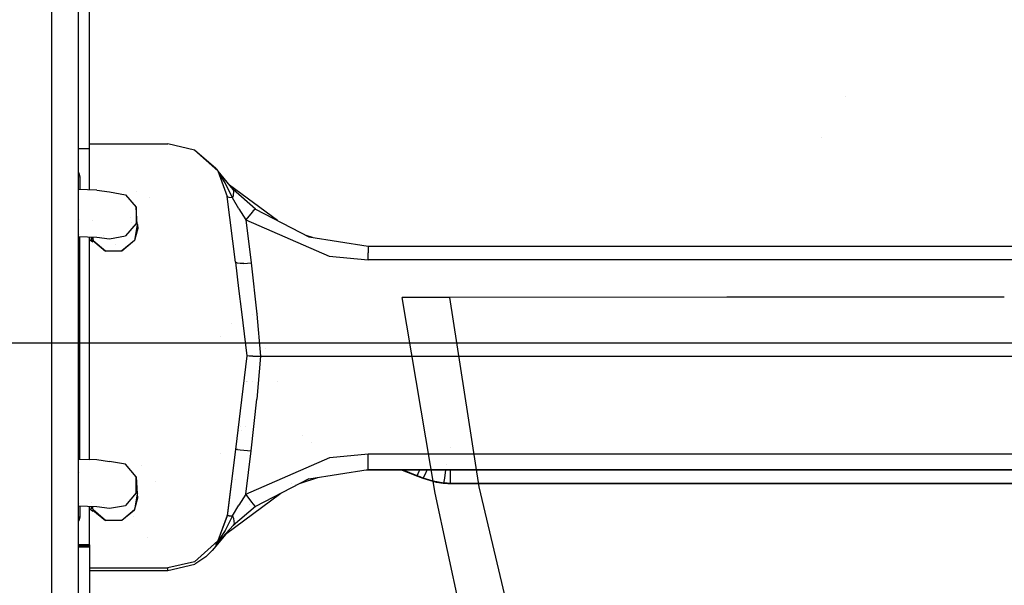
# Model space of a CAD drawing. Units: millimetres. Extents: x -1750 to 7950, y -1489 to 8051.
# Drawn here: x -394 to 0, y 1487 to 1713 of the extents above; entities that cross this region are included whole.
import ezdxf

# ---------------------------------------------------------------- set-up
doc = ezdxf.new("R2010")
doc.units = ezdxf.units.MM
for name, color, linetype, true_color in [('1', 7, 'CONTINUOUS', 0xffffff), ('5', 7, 'CONTINUOUS', 0xffffff), ('HIDDEN_LINE', 7, 'CONTINUOUS', 0xffffff)]:
    doc.layers.add(name, color=color, linetype=linetype, true_color=true_color)
doc.styles.add('blockfont', font='simplex.shx')
doc.dimstyles.get("Standard").update_dxf_attribs({"dimtxt": 0.18, "dimasz": 0.18, "dimexe": 0.18, "dimexo": 0.0625, "dimgap": 0.09, "dimtad": 0, "dimtih": 1, "dimtoh": 1, "dimdec": 4, "dimzin": 0, "dimdsep": 46, "dimtxsty": 'Standard', "dimcen": 0.09, "dimadec": 0, "dimazin": 0, "dimtfac": 1, "dimtdec": 4, "dimtofl": 0, "dimtmove": 0, "dimatfit": 3, "dimfxl": 1, "dimtolj": 1, "dimtzin": 0, "dimarcsym": 0})

# ---------------------------------------------------------------- blocks, each defined once
blk = doc.blocks.new('DimnDraft3D1')
at = {"layer": 'HIDDEN_LINE', "color": 18, "linetype": 'CONTINUOUS'}
for p, q in [((96.875, 8050.983507), (3.125, 8050.983507)), ((3.125, 8050.983507), (3.125, 8025.983507)), ((96.875, 8025.983507), (96.875, 8050.983507)), ((-433.387488, 7835.649856), (-433.387488, 7953.064757)), ((433.387488, 7835.649856), (433.387488, 7953.064757)), ((-433.387488, 7949.889757), (-98.4625, 7949.889757)), ((433.387488, 7949.889757), (98.4625, 7949.889757)), ((3.125, 7873.796007), (3.125, 7848.796007)), ((96.875, 7848.796007), (96.875, 7873.796007)), ((3.125, 7848.796007), (96.875, 7848.796007))]:
    blk.add_line(p, q, dxfattribs=at)
for points in [[(-433.387488, 7949.889757), (-383.387537, 7963.287217), (-383.387439, 7936.492298), (-433.387488, 7949.889757)], [(433.387488, 7949.889757), (383.387537, 7936.492298), (383.387439, 7963.287217), (433.387488, 7949.889757)]]:
    blk.add_solid(points, dxfattribs=at)
at = {"layer": 'HIDDEN_LINE', "color": 18, "linetype": 'CONTINUOUS', "char_height": 50, "attachment_point": 8, "rotation": 90, "line_spacing_factor": 0.903614, "style": 'blockfont'}
for s, insert in [('\\W01.000;34.1 ', (-30.729167, 7949.889757)), ('\\W01.000;867 ', (91.145833, 7949.889757))]:
    blk.add_mtext(s, dxfattribs=dict(at, insert=insert))

msp = doc.modelspace()

# ---------------------------------------------------------------- linework, layer by layer
at = {"layer": '1', "color": 18, "linetype": 'CONTINUOUS'}
for p, q in [((-381.449997, 1176.577925, 1249.242529), (-381.449997, 1728.399962, 1249.242529)), ((-370.979995, 1718.04139, 1000), (-370.979995, 1480.942935, 1000)), ((-366.435587, 1661.715239, 829.838042), (-366.435587, 1718.04139, 827.132614)), ((-370.979995, 1661.715239, 851.552069), (-366.435587, 1661.715239, 851.552069)), ((-366.435587, 1663.568228, 723.22315), (-335.033417, 1663.568228, 723.22315)), ((-366.435587, 1645.107908, 852.091906), (-366.435587, 1661.715239, 851.552069)), ((-324.405968, 1661.091298, 723.368943), (-335.033417, 1663.568228, 723.22315)), ((-315.799028, 1653.728694, 720.217705), (-324.405968, 1661.091298, 723.368943)), ((-314.970195, 1652.757615, 723.85937), (-324.405968, 1661.091298, 723.368943)), ((-314.970195, 1652.757615, 723.85937), (-324.405968, 1661.091298, 723.368943)), ((-315.799028, 1653.728694, 720.217705), (-314.970195, 1652.757615, 723.85937)), ((-315.106701, 1652.878177, 719.459784), (-315.106701, 1652.878177, 719.459784)), ((-314.970195, 1652.757615, 723.85937), (-311.212301, 1642.529458, 724.461317)), ((-308.900267, 1645.253628, 712.665319), (-314.938631, 1652.671704, 719.27579)), ((-370.979995, 1652.267043, 854.392292), (-370.701909, 1651.904792, 854.403555)), ((-370.979995, 1650.495095, 857.329353), (-370.299995, 1650.405616, 854.450226)), ((-370.979995, 1650.495095, 857.329353), (-370.299995, 1650.405616, 854.450226)), ((-370.701909, 1651.904792, 854.403555), (-370.299995, 1650.405616, 854.450226)), ((-370.299995, 1650.405616, 854.450226), (-370.299995, 1645.22462, 854.61139)), ((-312.117696, 1647.906035, 718.754292), (-314.672099, 1651.946262, 719.769725)), ((-312.117696, 1647.906035, 718.754292), (-314.672099, 1651.946262, 719.769725)), ((-363.468915, 1645.018309, 866.844237), (-370.979995, 1645.245157, 871.479419)), ((-363.468915, 1645.018309, 866.844237), (-358.354002, 1644.309729, 852.361262)), ((-347.486034, 1644.667671, 703.559607), (-347.486034, 1644.667671, 703.559607)), ((-347.486034, 1644.667671, 703.559607), (-347.486034, 1644.667671, 703.559607)), ((-309.154928, 1641.966313, 717.518687), (-312.117696, 1647.906035, 718.754292)), ((-309.154928, 1641.966313, 717.518687), (-312.117696, 1647.906035, 718.754292)), ((-291.174533, 1632.873407, 708.405062), (-310.373248, 1647.063172, 707.403609)), ((-299.939215, 1637.363404, 710.478306), (-308.900267, 1645.253628, 712.665319)), ((-299.939215, 1637.363404, 710.478306), (-308.900267, 1645.253628, 712.665319)), ((-308.537483, 1644.685715, 714.120328), (-308.900267, 1645.253628, 712.665319)), ((-308.537483, 1644.685715, 714.120328), (-308.900267, 1645.253628, 712.665319)), ((-308.734983, 1642.876357, 716.704786), (-308.537483, 1644.685715, 714.120328)), ((-308.734983, 1642.876357, 716.704786), (-308.537483, 1644.685715, 714.120328)), ((-358.354002, 1644.309729, 852.361262), (-351.937503, 1643.179625, 852.416575)), ((-351.937503, 1643.179625, 852.416575), (-347.749442, 1638.194531, 852.660537)), ((-342.416722, 1642.119383, 702.43739), (-342.416722, 1642.119383, 702.43739)), ((-307.967871, 1616.151541, 726.01372), (-311.212301, 1642.529458, 724.461317)), ((-310.420662, 1642.049044, 719.145119), (-311.194671, 1642.38612, 722.086545)), ((-310.420662, 1642.049044, 719.145119), (-311.194671, 1642.38612, 722.086545)), ((-309.154928, 1641.966313, 717.518687), (-310.420662, 1642.049044, 719.145119)), ((-309.154928, 1641.966313, 717.518687), (-310.420662, 1642.049044, 719.145119)), ((-309.154928, 1641.966313, 717.518687), (-308.734983, 1642.876357, 716.704786)), ((-309.154928, 1641.966313, 717.518687), (-308.734983, 1642.876357, 716.704786)), ((-306.594193, 1637.512177, 716.907263), (-309.154928, 1641.966313, 717.518687)), ((-306.594193, 1637.512177, 716.907263), (-309.154928, 1641.966313, 717.518687)), ((-347.319692, 1631.320208, 745.001495), (-347.749442, 1638.194531, 852.660537)), ((-347.749442, 1638.194531, 852.660537), (-347.749442, 1631.686658, 852.979004)), ((-347.749442, 1638.194531, 852.660537), (-347.749442, 1631.686658, 852.979004)), ((-306.594193, 1637.512177, 716.907263), (-303.736269, 1633.15174, 717.112899)), ((-306.594193, 1637.512177, 716.907263), (-303.736269, 1633.15174, 717.112899)), ((-300.846428, 1636.691064, 714.333773), (-301.246464, 1636.254281, 715.080738)), ((-300.846428, 1636.691064, 714.333773), (-301.246464, 1636.254281, 715.080738)), ((-299.939215, 1637.363404, 710.478306), (-300.846428, 1636.691064, 714.333773)), ((-299.939215, 1637.363404, 710.478306), (-300.846428, 1636.691064, 714.333773)), ((-299.939215, 1637.363404, 710.478306), (-278.532952, 1626.397341, 712.173164)), ((-370.348691, 1633.177792, 852.50383), (-370.348691, 1633.177792, 852.50383)), ((-365.233589, 1633.023328, 744.918149), (-365.233589, 1633.023328, 744.918149)), ((-349.951138, 1633.911885, 724.968485), (-349.951138, 1633.911885, 724.968485)), ((-349.951138, 1633.911885, 724.968485), (-349.951138, 1633.911885, 724.968485)), ((-301.246464, 1636.254281, 715.080738), (-303.736269, 1633.15174, 717.112899)), ((-301.246464, 1636.254281, 715.080738), (-303.736269, 1633.15174, 717.112899)), ((-303.736269, 1633.15174, 717.112899), (-301.615566, 1615.998715, 719.636023)), ((-303.736269, 1633.15174, 717.112899), (-270.480543, 1618.659467, 719.244659)), ((-303.736269, 1633.15174, 717.112899), (-301.615566, 1615.998715, 719.636023)), ((-303.736269, 1633.15174, 717.112899), (-270.480543, 1618.659467, 719.244659)), ((-347.749442, 1631.686658, 852.979004), (-351.937503, 1626.701564, 853.222966)), ((-347.749442, 1631.686658, 852.979004), (-351.937503, 1626.701564, 853.222966)), ((-349.714497, 1631.958962, 725.083425), (-349.714497, 1631.958962, 725.083425)), ((-347.319692, 1631.320208, 745.001495), (-348.451108, 1624.911278, 745.315135)), ((-347.319692, 1631.320208, 745.001495), (-348.451108, 1624.911278, 745.315135)), ((-347.048014, 1629.668206, 745.082319), (-348.341137, 1624.847859, 745.318234)), ((-347.048014, 1629.668206, 745.082319), (-348.341137, 1624.847859, 745.318234)), ((-347.336394, 1631.587377, 744.988421), (-347.194642, 1631.342143, 745.000422)), ((-347.194642, 1631.342143, 745.000422), (-347.048014, 1629.668206, 745.082319)), ((-370.979995, 1626.507126, 872.396436), (-363.468915, 1626.280278, 867.761254)), ((-370.299995, 1627.348165, 855.16757), (-370.299995, 1627.348165, 855.16757)), ((-370.299995, 1537.403871, 857.965935), (-370.299995, 1626.486589, 855.194375)), ((-366.435587, 1537.287159, 855.596719), (-366.435587, 1626.369877, 852.701003)), ((-366.435587, 1625.314828, 725.47445), (-365.058869, 1624.316299, 725.533204)), ((-366.366625, 1625.264809, 704.701525), (-366.366625, 1626.367794, 704.63661)), ((-366.366625, 1625.264809, 704.701525), (-366.366625, 1626.367794, 704.63661)), ((-365.650564, 1625.028104, 703.952134), (-365.650564, 1626.277279, 703.878619)), ((-365.058869, 1624.324173, 703.993557), (-365.650564, 1625.028104, 703.952134)), ((-365.321625, 1626.336233, 745.245397), (-365.058869, 1624.847859, 745.318234)), ((-365.321625, 1626.336233, 745.245397), (-365.058869, 1624.847859, 745.318234)), ((-365.1998, 1626.332554, 745.24558), (-364.948899, 1624.911278, 745.315135)), ((-365.1998, 1626.332554, 745.24558), (-364.948899, 1624.911278, 745.315135)), ((-365.058869, 1624.847859, 745.318234), (-360.001177, 1620.609015, 745.525658)), ((-365.058869, 1624.847859, 745.318234), (-360.001177, 1620.609015, 745.525658)), ((-364.948899, 1624.911278, 745.315135), (-359.957755, 1620.728225, 745.519817)), ((-364.948899, 1624.911278, 745.315135), (-359.957755, 1620.728225, 745.519817)), ((-363.468915, 1626.280278, 867.761254), (-358.354002, 1625.57146, 853.278279)), ((-360.808314, 1626.986805, 853.209005), (-360.808314, 1626.986805, 853.209005)), ((-358.354002, 1625.57146, 853.278279), (-351.937503, 1626.701564, 853.222966)), ((-358.354002, 1625.57146, 853.278279), (-351.937503, 1626.701564, 853.222966)), ((-348.451108, 1624.911278, 745.315135), (-353.442252, 1620.728225, 745.519817)), ((-348.451108, 1624.911278, 745.315135), (-353.442252, 1620.728225, 745.519817)), ((-348.341137, 1624.847859, 745.318234), (-353.39883, 1620.609015, 745.525658)), ((-348.341137, 1624.847859, 745.318234), (-353.39883, 1620.609015, 745.525658)), ((-279.77202, 1627.032095, 708.808272), (-277.271889, 1626.196801, 708.863682)), ((-278.532952, 1626.397341, 712.173164), (-254.730821, 1622.612208, 712.758124)), ((-356.00462, 1623.25485, 725.59566), (-356.00462, 1623.25485, 725.59566)), ((-254.730821, 1622.612208, 712.758124), (-254.730821, 1622.090071, 715.69109)), ((-254.730821, 1622.612208, 712.758124), (-254.730821, 1622.090071, 715.69109)), ((-254.730821, 1622.612208, 712.758124), (251.130819, 1622.612208, 712.758124)), ((-254.730821, 1622.090071, 715.69109), (-254.730821, 1621.153086, 717.215419)), ((-254.730821, 1622.090071, 715.69109), (-254.730821, 1621.153086, 717.215419)), ((-254.730821, 1621.153086, 717.215419), (-254.730821, 1619.919986, 718.358397)), ((-254.730821, 1621.153086, 717.215419), (-254.730821, 1619.919986, 718.358397)), ((-353.39883, 1620.609015, 745.525658), (-360.001177, 1620.609015, 745.525658)), ((-353.39883, 1620.609015, 745.525658), (-360.001177, 1620.609015, 745.525658)), ((-359.957755, 1620.728225, 745.519817), (-353.442252, 1620.728225, 745.519817)), ((-359.957755, 1620.728225, 745.519817), (-353.442252, 1620.728225, 745.519817)), ((-270.480543, 1618.659467, 719.244659), (-254.730821, 1617.154568, 719.466031)), ((-270.480543, 1618.659467, 719.244659), (-254.730821, 1617.154568, 719.466031)), ((-254.730821, 1617.154568, 719.466031), (-254.730821, 1619.919986, 718.358397)), ((-254.730821, 1617.154568, 719.466031), (-254.730821, 1619.919986, 718.358397)), ((251.130819, 1617.154568, 719.466031), (-254.730821, 1617.154568, 719.466031)), ((251.130819, 1617.154568, 719.466031), (-254.730821, 1617.154568, 719.466031)), ((-307.176262, 1615.806788, 723.005295), (-307.967871, 1616.151541, 726.01372)), ((-307.176262, 1615.806788, 723.005295), (-307.967871, 1616.151541, 726.01372)), ((-307.967871, 1616.151541, 726.01372), (-306.67752, 1605.660409, 726.631165)), ((-307.967871, 1616.151541, 726.01372), (-306.67752, 1605.660409, 726.631165)), ((-306.083649, 1615.727156, 721.546412), (-307.176262, 1615.806788, 723.005295)), ((-306.083649, 1615.727156, 721.546412), (-307.176262, 1615.806788, 723.005295)), ((-304.628015, 1615.745515, 720.446825), (-306.083649, 1615.727156, 721.546412)), ((-304.628015, 1615.745515, 720.446825), (-306.083649, 1615.727156, 721.546412)), ((-304.628015, 1615.745515, 720.446825), (-301.615566, 1615.998715, 719.636023)), ((-304.628015, 1615.745515, 720.446825), (-301.615566, 1615.998715, 719.636023)), ((-301.615566, 1615.998715, 719.636023), (-299.338877, 1595.454901, 722.657979)), ((-301.615566, 1615.998715, 719.636023), (-299.338877, 1595.454901, 722.657979)), ((-306.67752, 1605.660409, 726.631165), (-305.534303, 1596.365899, 727.178156)), ((-306.67752, 1605.660409, 726.631165), (-305.534303, 1596.365899, 727.178156)), ((-305.534303, 1596.365899, 727.178156), (-303.363323, 1578.715056, 728.216946)), ((-305.534303, 1596.365899, 727.178156), (-303.363323, 1578.715056, 728.216946)), ((-301.300346, 1595.415673, 625.021854), (-301.300346, 1595.415673, 625.021854)), ((-301.300346, 1595.415673, 625.021854), (-301.300346, 1595.415673, 625.021854)), ((-299.338877, 1595.454901, 722.657979), (-297.907233, 1578.534335, 725.146949)), ((-299.338877, 1595.454901, 722.657979), (-297.907233, 1578.534335, 725.146949)), ((-299.052475, 1595.685193, 624.793167), (-299.052475, 1595.685193, 624.793167)), ((-299.052475, 1595.685193, 624.793167), (-299.052475, 1595.685193, 624.793167)), ((-309.545367, 1591.518229, 631.606508), (-309.545367, 1591.518229, 631.606508)), ((-309.545367, 1591.518229, 631.606508), (-309.545367, 1591.518229, 631.606508)), ((-313.800028, 1586.376154, 636.817759), (-313.800028, 1586.376154, 636.817759)), ((-313.800028, 1586.376154, 636.817759), (-313.800028, 1586.376154, 636.817759)), ((-295.756019, 1581.681552, 648.922226), (-295.756019, 1581.681552, 648.922226)), ((-303.363323, 1578.715056, 728.216946), (-305.534303, 1561.064214, 729.255676)), ((-303.363323, 1578.715056, 728.216946), (-305.534303, 1561.064214, 729.255676)), ((-302.408397, 1578.643531, 727.001548), (-303.363323, 1578.715056, 728.216946)), ((-302.408397, 1578.643531, 727.001548), (-303.363323, 1578.715056, 728.216946)), ((-301.042557, 1578.582734, 725.967824), (-302.408397, 1578.643531, 727.001548)), ((-301.042557, 1578.582734, 725.967824), (-302.408397, 1578.643531, 727.001548)), ((-301.042557, 1578.582734, 725.967824), (-297.907233, 1578.534335, 725.146949)), ((-301.042557, 1578.582734, 725.967824), (-297.907233, 1578.534335, 725.146949)), ((-297.907233, 1578.534335, 725.146949), (-299.338877, 1561.438769, 724.65992)), ((-297.907233, 1578.534335, 725.146949), (-299.338877, 1561.438769, 724.65992)), ((-297.907233, 1578.534335, 725.146949), (294.307232, 1578.534335, 725.146949)), ((-297.907233, 1578.534335, 725.146949), (294.307232, 1578.534335, 725.146949)), ((-303.705247, 1568.477485, 683.962939), (-303.705247, 1568.477485, 683.962939)), ((-303.405528, 1568.478247, 683.975904), (-303.405528, 1568.478247, 683.975904)), ((-303.008186, 1568.479258, 683.993091), (-303.008186, 1568.479258, 683.993091)), ((-301.195239, 1568.483869, 684.07151), (-301.195239, 1568.483869, 684.07151)), ((-291.01793, 1568.509756, 684.511731), (-291.01793, 1568.509756, 684.511731)), ((-305.534303, 1561.064214, 729.255676), (-307.967871, 1541.278809, 730.420113)), ((-305.534303, 1561.064214, 729.255676), (-307.967871, 1541.278809, 730.420113)), ((-301.615566, 1540.682286, 724.068522), (-299.338877, 1561.438769, 724.65992)), ((-301.615566, 1540.682286, 724.068522), (-299.338877, 1561.438769, 724.65992)), ((-300.146905, 1554.072013, 633.230531), (-300.146905, 1554.072013, 633.230531)), ((-300.146905, 1554.072013, 633.230531), (-300.146905, 1554.072013, 633.230531)), ((-305.989649, 1550.569978, 628.074663), (-305.989649, 1550.569978, 628.074663)), ((-305.989649, 1550.569978, 628.074663), (-305.989649, 1550.569978, 628.074663)), ((-303.738586, 1550.344744, 627.905227), (-303.738586, 1550.344744, 627.905227)), ((-303.738586, 1550.344744, 627.905227), (-303.738586, 1550.344744, 627.905227)), ((-306.536218, 1548.984718, 618.383787), (-306.536218, 1548.984718, 618.383787)), ((-305.337506, 1548.782638, 618.394918), (-305.337506, 1548.782638, 618.394918)), ((-300.810777, 1548.019518, 618.436952), (-300.810777, 1548.019518, 618.436952)), ((-280.968915, 1546.756968, 625.947386), (-280.968915, 1546.756968, 625.947386)), ((-280.968915, 1546.756968, 625.947386), (-280.968915, 1546.756968, 625.947386)), ((-277.666898, 1544.117901, 618.65186), (-277.666898, 1544.117901, 618.65186)), ((-314.093272, 1539.816769, 709.07851), (-314.093272, 1539.816769, 709.07851)), ((-307.967871, 1541.278809, 730.420113), (-311.212301, 1514.900655, 731.972516)), ((-307.967871, 1541.278809, 730.420113), (-311.212301, 1514.764756, 729.664743)), ((-307.967871, 1541.278809, 730.420113), (-311.212301, 1514.900655, 731.972516)), ((-307.967871, 1541.278809, 730.420113), (-311.212301, 1514.764756, 729.664743)), ((-307.176262, 1541.26808, 727.392018), (-307.967871, 1541.278809, 730.420113)), ((-307.176262, 1541.26808, 727.392018), (-307.967871, 1541.278809, 730.420113)), ((-307.176262, 1541.26808, 727.392018), (-306.083649, 1541.176051, 725.933909)), ((-307.176262, 1541.26808, 727.392018), (-306.083649, 1541.176051, 725.933909)), ((-306.083649, 1541.176051, 725.933909), (-304.628015, 1541.028947, 724.844038)), ((-306.083649, 1541.176051, 725.933909), (-304.628015, 1541.028947, 724.844038)), ((-304.628015, 1541.028947, 724.844038), (-301.615566, 1540.682286, 724.068522)), ((-304.628015, 1541.028947, 724.844038), (-301.615566, 1540.682286, 724.068522)), ((-303.736269, 1523.351878, 723.574817), (-301.615566, 1540.682286, 724.068522)), ((-303.736269, 1523.351878, 723.574817), (-301.615566, 1540.682286, 724.068522)), ((-303.736269, 1523.351878, 723.574817), (-270.096958, 1538.067788, 723.994076)), ((-303.736269, 1523.351878, 723.574817), (-270.096958, 1538.067788, 723.994076)), ((-270.096958, 1538.067788, 723.994076), (-254.730821, 1539.514512, 724.035263)), ((-270.096958, 1538.067788, 723.994076), (-254.730821, 1539.514512, 724.035263)), ((-257.467937, 1539.256812, 618.923087), (-257.467937, 1539.256812, 618.923087)), ((-256.820632, 1539.317756, 624.277329), (-256.820632, 1539.317756, 624.277329)), ((-256.820632, 1539.317756, 624.277329), (-256.820632, 1539.317756, 624.277329)), ((-254.730821, 1536.63823, 723.259687), (-254.730821, 1539.514512, 724.035263)), ((-254.730821, 1536.63823, 723.259687), (-254.730821, 1539.514512, 724.035263)), ((-254.730821, 1539.514512, 724.035263), (251.130819, 1539.514512, 724.035263)), ((-254.730821, 1539.514512, 724.035263), (251.130819, 1539.514512, 724.035263)), ((-232.700459, 1539.389249, 629.527166), (-232.700459, 1539.389249, 629.527166)), ((-232.700459, 1539.389249, 629.527166), (-232.700459, 1539.389249, 629.527166)), ((-223.587493, 1539.337434, 629.142729), (-223.587493, 1539.337434, 629.142729)), ((-223.587493, 1539.337434, 629.142729), (-223.587493, 1539.337434, 629.142729)), ((-221.799999, 1541.854887, 629.164546), (-221.799999, 1541.854887, 629.164546)), ((-221.799999, 1541.854887, 629.164546), (-221.799999, 1541.854887, 629.164546)), ((-370.979995, 1537.424408, 875.385192), (-363.468915, 1537.19756, 870.75001)), ((-366.435587, 1536.849483, 855.610946), (-366.435587, 1536.849483, 855.610946)), ((-363.468915, 1537.19756, 870.75001), (-358.354002, 1536.48898, 856.267035)), ((-351.937503, 1535.358876, 856.322348), (-358.354002, 1536.48898, 856.267035)), ((-347.749442, 1530.373544, 856.56631), (-351.937503, 1535.358876, 856.322348)), ((-345.43479, 1534.862551, 711.950189), (-345.43479, 1534.862551, 711.950189)), ((-345.43479, 1534.862551, 711.950189), (-345.43479, 1534.862551, 711.950189)), ((-254.730821, 1535.279721, 722.269237), (-254.730821, 1536.63823, 723.259687)), ((-254.730821, 1535.279721, 722.269237), (-254.730821, 1536.63823, 723.259687)), ((-254.730821, 1534.170121, 720.865369), (-254.730821, 1535.279721, 722.269237)), ((-254.730821, 1534.170121, 720.865369), (-254.730821, 1535.279721, 722.269237)), ((-254.730821, 1533.307761, 718.013883), (-254.730821, 1534.170121, 720.865369)), ((-254.730821, 1533.307761, 718.013883), (-254.730821, 1534.170121, 720.865369)), ((-223.60763, 1535.211453, 629.025748), (-223.60763, 1535.211453, 629.025748)), ((-223.60763, 1535.211453, 629.025748), (-223.60763, 1535.211453, 629.025748)), ((-370.55217, 1531.870823, 857.221539), (-370.55217, 1531.870823, 857.221539)), ((-370.55217, 1531.870823, 857.221539), (-370.55217, 1531.870823, 857.221539)), ((-347.749442, 1523.865908, 856.884778), (-347.749442, 1530.373544, 856.56631)), ((-347.749442, 1523.865908, 856.884778), (-347.749442, 1530.373544, 856.56631)), ((-347.749442, 1530.373544, 856.56631), (-347.319692, 1523.499221, 748.907268)), ((-278.532952, 1529.480189, 717.876911), (-254.730821, 1533.307761, 718.013883)), ((-256.542238, 1533.016471, 714.375185), (-254.730821, 1533.093423, 714.371264)), ((-254.730821, 1533.307761, 718.013883), (251.130819, 1533.307761, 718.013883)), ((-254.730821, 1533.307761, 718.013883), (-254.730821, 1533.093423, 714.371264)), ((-254.730821, 1533.307761, 718.013883), (251.130819, 1533.307761, 718.013883)), ((-254.730821, 1533.307761, 718.013883), (-254.730821, 1533.093423, 714.371264)), ((-254.730821, 1533.093423, 714.371264), (251.130819, 1533.093423, 714.371264)), ((-234.867319, 1530.41169, 619.44364), (-241.719549, 1533.093423, 619.285815)), ((-235.205859, 1530.780286, 623.447582), (-241.062153, 1533.093423, 623.672393)), ((-235.205859, 1530.780286, 623.447582), (-241.062153, 1533.093423, 623.672393)), ((-235.205859, 1530.780286, 623.447582), (-234.35396, 1532.526463, 627.672538)), ((-235.205859, 1530.780286, 623.447582), (-234.35396, 1532.526463, 627.672538)), ((-233.986706, 1530.298442, 623.39811), (-235.205859, 1530.780286, 623.447582)), ((-233.986706, 1530.298442, 623.39811), (-235.205859, 1530.780286, 623.447582)), ((-233.821243, 1530.002326, 619.469747), (-234.867319, 1530.41169, 619.44364)), ((-234.35396, 1532.526463, 627.672538), (-234.120319, 1533.093423, 627.925403)), ((-234.35396, 1532.526463, 627.672538), (-234.120319, 1533.093423, 627.925403)), ((-232.749894, 1529.809445, 623.342559), (-233.986706, 1530.298442, 623.39811)), ((-232.749894, 1529.809445, 623.342559), (-233.986706, 1530.298442, 623.39811)), ((-232.749894, 1529.809445, 623.342559), (-231.862739, 1531.549424, 627.572998)), ((-232.749894, 1529.809445, 623.342559), (-231.862739, 1531.549424, 627.572998)), ((-231.862739, 1531.549424, 627.572998), (-231.219899, 1533.093423, 628.257797)), ((-231.862739, 1531.549424, 627.572998), (-231.219899, 1533.093423, 628.257797)), ((-224.122927, 1529.741496, 627.214596), (-223.719721, 1533.093423, 628.620812)), ((-224.122927, 1529.741496, 627.214596), (-223.719721, 1533.093423, 628.620812)), ((-223.718141, 1533.106563, 628.626324), (-223.718141, 1533.106563, 628.626324)), ((-223.718141, 1533.106563, 628.626324), (-223.718141, 1533.106563, 628.626324)), ((-221.799999, 1529.631346, 627.147302), (-221.799999, 1533.093423, 628.608471)), ((-221.799999, 1529.631346, 627.147302), (-221.799999, 1533.093423, 628.608471)), ((-340.140018, 1528.563462, 712.320914), (-340.140018, 1528.563462, 712.320914)), ((-340.140018, 1528.563462, 712.320914), (-340.140018, 1528.563462, 712.320914)), ((-308.024141, 1529.354259, 710.229557), (-308.024141, 1529.354259, 710.229557)), ((-278.532952, 1529.480189, 717.876911), (-299.939215, 1518.391103, 717.480063)), ((-285.616599, 1527.8192, 710.572843), (-285.616599, 1527.8192, 710.572843)), ((-283.967243, 1527.052252, 714.681784), (-283.967243, 1527.052252, 714.681784)), ((-281.858815, 1527.757292, 714.645565), (-275.014441, 1530.045994, 714.527992)), ((-232.749894, 1529.583424, 619.500503), (-233.821243, 1530.002326, 619.469747)), ((-228.718594, 1528.537959, 623.199448), (-232.749894, 1529.809445, 623.342559)), ((-228.718594, 1528.537959, 623.199448), (-232.749894, 1529.809445, 623.342559)), ((-232.749894, 1529.583424, 619.500503), (-232.749894, 1529.809445, 623.342559)), ((-232.749894, 1529.583424, 619.500503), (-232.749894, 1529.809445, 623.342559)), ((-227.371991, 1528.039664, 619.613931), (-232.749894, 1529.583424, 619.500503)), ((-224.550292, 1527.844161, 623.024687), (-228.718594, 1528.537959, 623.199448)), ((-224.550292, 1527.844161, 623.024687), (-228.718594, 1528.537959, 623.199448)), ((-224.709913, 1527.660102, 619.641468), (-227.371991, 1528.039664, 619.613931)), ((-222.920686, 1527.539939, 619.65017), (-224.709913, 1527.660102, 619.641468)), ((-224.550292, 1527.844161, 623.024687), (-224.122927, 1529.741496, 627.214596)), ((-224.550292, 1527.844161, 623.024687), (-224.122927, 1529.741496, 627.214596)), ((-223.176494, 1527.746409, 622.978255), (-224.550292, 1527.844161, 623.024687)), ((-223.176494, 1527.746409, 622.978255), (-224.550292, 1527.844161, 623.024687)), ((-221.799999, 1527.713984, 622.962758), (-223.176494, 1527.746409, 622.978255)), ((-221.799999, 1527.713984, 622.962758), (-223.176494, 1527.746409, 622.978255)), ((-221.799999, 1527.518958, 619.65166), (-222.920686, 1527.539939, 619.65017)), ((-221.799999, 1527.713984, 622.962758), (-221.799999, 1529.631346, 627.147302)), ((-221.799999, 1527.713984, 622.962758), (-221.799999, 1529.631346, 627.147302)), ((218.199998, 1527.713984, 622.962758), (-221.799999, 1527.713984, 622.962758)), ((218.199998, 1527.713984, 622.962758), (-221.799999, 1527.713984, 622.962758)), ((-221.799999, 1527.518958, 619.65166), (-221.799999, 1527.713984, 622.962758)), ((-221.799999, 1527.518958, 619.65166), (-221.799999, 1527.713984, 622.962758)), ((218.199998, 1527.518958, 619.65166), (-221.799999, 1527.518958, 619.65166)), ((-347.749442, 1523.865908, 856.884778), (-351.937503, 1518.880814, 857.128739)), ((-347.749442, 1523.865908, 856.884778), (-351.937503, 1518.880814, 857.128739)), ((-347.319692, 1523.499221, 748.907268), (-348.451108, 1517.090529, 749.220908)), ((-347.319692, 1523.499221, 748.907268), (-348.451108, 1517.090529, 749.220908)), ((-347.33641, 1523.766645, 748.894193), (-347.194642, 1523.521394, 748.906195)), ((-347.048014, 1521.847218, 748.988152), (-347.194642, 1523.521394, 748.906195)), ((-289.712604, 1523.688794, 714.843453), (-311.986864, 1507.203072, 715.620697)), ((-303.736269, 1523.351878, 723.574817), (-306.594193, 1518.997401, 723.882079)), ((-303.736269, 1523.351878, 723.574817), (-306.594193, 1518.997401, 723.882079)), ((-304.203873, 1522.639413, 708.760496), (-304.203873, 1522.639413, 708.760496)), ((-301.246464, 1520.032138, 721.920609), (-303.736269, 1523.351878, 723.574817)), ((-301.246464, 1520.032138, 721.920609), (-303.736269, 1523.351878, 723.574817)), ((-370.979995, 1518.686376, 876.30221), (-363.468915, 1518.459529, 871.667027)), ((-370.299995, 1519.527415, 858.522145), (-370.299995, 1519.527415, 858.522145)), ((-370.299995, 1518.665839, 858.548952), (-370.299995, 1514.231414, 858.686924)), ((-366.435587, 1503.049105, 856.709659), (-366.435587, 1518.549127, 856.205817)), ((-366.366625, 1517.55111, 712.968959), (-366.366625, 1518.547045, 712.910345)), ((-366.366625, 1517.55111, 712.968959), (-366.366625, 1518.547045, 712.910345)), ((-365.650564, 1517.444819, 712.211907), (-365.650564, 1518.45653, 712.152365)), ((-365.462079, 1519.99742, 749.078645), (-365.462079, 1519.99742, 749.078645)), ((-365.462079, 1519.99742, 749.078645), (-365.462079, 1519.99742, 749.078645)), ((-365.321625, 1518.515484, 749.15117), (-365.058869, 1517.02711, 749.224007)), ((-365.321625, 1518.515484, 749.15117), (-365.058869, 1517.02711, 749.224007)), ((-364.948899, 1517.090529, 749.220908), (-365.199809, 1518.511805, 749.151351)), ((-364.948899, 1517.090529, 749.220908), (-365.199809, 1518.511805, 749.151351)), ((-363.468915, 1518.459529, 871.667027), (-358.354002, 1517.75071, 857.184052)), ((-360.808314, 1519.166056, 857.114804), (-360.808314, 1519.166056, 857.114804)), ((-358.354002, 1517.75071, 857.184052), (-351.937503, 1518.880814, 857.128739)), ((-358.354002, 1517.75071, 857.184052), (-351.937503, 1518.880814, 857.128739)), ((-348.341137, 1517.02711, 749.224007), (-347.048014, 1521.847218, 748.988152)), ((-348.341137, 1517.02711, 749.224007), (-347.048014, 1521.847218, 748.988152)), ((-309.154928, 1514.645547, 725.011766), (-306.594193, 1518.997401, 723.882079)), ((-309.154928, 1514.645547, 725.011766), (-306.594193, 1518.997401, 723.882079)), ((-299.939215, 1518.391103, 717.480063), (-308.900267, 1510.811538, 720.577478)), ((-299.939215, 1518.391103, 717.480063), (-308.900267, 1510.811538, 720.577478)), ((-302.163116, 1519.26102, 711.517949), (-302.163116, 1519.26102, 711.517949)), ((-300.846428, 1519.510955, 721.23003), (-301.246464, 1520.032138, 721.920609)), ((-300.846428, 1519.510955, 721.23003), (-301.246464, 1520.032138, 721.920609)), ((-299.939215, 1518.391103, 717.480063), (-300.846428, 1519.510955, 721.23003)), ((-299.939215, 1518.391103, 717.480063), (-300.846428, 1519.510955, 721.23003)), ((-366.435587, 1517.601128, 731.813603), (-365.058869, 1516.6026, 731.872373)), ((-365.783102, 1517.404926, 672.9143), (-365.783102, 1517.404926, 672.9143)), ((-365.058869, 1517.02711, 749.224007), (-360.001177, 1512.788266, 749.431491)), ((-365.058869, 1517.02711, 749.224007), (-360.001177, 1512.788266, 749.431491)), ((-359.957755, 1512.907475, 749.42565), (-364.948899, 1517.090529, 749.220908)), ((-359.957755, 1512.907475, 749.42565), (-364.948899, 1517.090529, 749.220908)), ((-348.451108, 1517.090529, 749.220908), (-353.442252, 1512.907475, 749.42565)), ((-348.451108, 1517.090529, 749.220908), (-353.442252, 1512.907475, 749.42565)), ((-348.341137, 1517.02711, 749.224007), (-353.39883, 1512.788266, 749.431491)), ((-348.341137, 1517.02711, 749.224007), (-353.39883, 1512.788266, 749.431491)), ((-348.668108, 1514.556591, 713.145223), (-348.668108, 1514.556591, 713.145223)), ((-348.668108, 1514.556591, 713.145223), (-348.668108, 1514.556591, 713.145223)), ((-311.212301, 1514.900655, 731.972516), (-314.970195, 1504.672498, 732.574463)), ((-311.212301, 1514.900655, 731.972516), (-314.970195, 1504.672498, 732.574463)), ((-311.212301, 1514.764756, 729.664743), (-314.970195, 1504.672498, 732.574463)), ((-309.154928, 1514.645547, 725.011766), (-312.117666, 1508.891791, 726.935565)), ((-309.154928, 1514.645547, 725.011766), (-312.117666, 1508.891791, 726.935565)), ((-311.212301, 1514.764756, 729.664743), (-311.212301, 1514.900655, 731.972516)), ((-311.212301, 1514.764756, 729.664743), (-311.212301, 1514.900655, 731.972516)), ((-310.420662, 1514.754266, 726.636648), (-311.212301, 1514.764756, 729.664743)), ((-310.420662, 1514.754266, 726.636648), (-311.212301, 1514.764756, 729.664743)), ((-310.420662, 1514.754266, 726.636648), (-309.154928, 1514.645547, 725.011766)), ((-310.420662, 1514.754266, 726.636648), (-309.154928, 1514.645547, 725.011766)), ((-309.154928, 1514.645547, 725.011766), (-308.734924, 1513.646334, 724.310279)), ((-309.154928, 1514.645547, 725.011766), (-308.734924, 1513.646334, 724.310279)), ((-370.299995, 1514.231414, 858.686924), (-370.979995, 1514.321014, 861.566051)), ((-370.299995, 1514.231414, 858.686924), (-370.979995, 1514.321014, 861.566051)), ((-370.701909, 1512.732238, 858.733535), (-370.979995, 1512.454258, 858.742184)), ((-370.701909, 1512.732238, 858.733535), (-370.979995, 1512.454258, 858.742184)), ((-370.701909, 1512.667388, 856.654584), (-370.979995, 1512.389468, 856.663218)), ((-370.299995, 1514.231414, 858.686924), (-370.701909, 1512.732238, 858.733535)), ((-370.299995, 1514.231414, 858.686924), (-370.701909, 1512.732238, 858.733535)), ((-370.299995, 1514.166802, 856.607914), (-370.701909, 1512.667388, 856.654584)), ((-370.299995, 1514.166802, 856.607914), (-370.299995, 1514.231414, 858.686924)), ((-353.39883, 1512.788266, 749.431491), (-360.001177, 1512.788266, 749.431491)), ((-353.39883, 1512.788266, 749.431491), (-360.001177, 1512.788266, 749.431491)), ((-353.442252, 1512.907475, 749.42565), (-359.957755, 1512.907475, 749.42565)), ((-353.442252, 1512.907475, 749.42565), (-359.957755, 1512.907475, 749.42565)), ((-315.799028, 1503.281087, 729.071796), (-308.900267, 1510.811538, 720.577478)), ((-315.799028, 1503.281087, 729.071796), (-308.900267, 1510.811538, 720.577478)), ((-308.530629, 1511.574954, 722.000241), (-308.900267, 1510.811538, 720.577478)), ((-308.530629, 1511.574954, 722.000241), (-308.900267, 1510.811538, 720.577478)), ((-308.734924, 1513.646334, 724.310279), (-308.530629, 1511.574954, 722.000241)), ((-308.734924, 1513.646334, 724.310279), (-308.530629, 1511.574954, 722.000241)), ((-311.986864, 1507.203072, 715.620697), (-315.799236, 1502.509803, 715.973318)), ((-312.117666, 1508.891791, 726.935565), (-315.799028, 1503.281087, 729.071796)), ((-312.117666, 1508.891791, 726.935565), (-315.799028, 1503.281087, 729.071796)), ((-366.435587, 1503.049105, 856.709659), (-370.979995, 1503.049105, 856.709659)), ((-366.435587, 1503.049105, 856.709659), (-370.979995, 1503.049105, 856.709659)), ((-366.435587, 1502.71818, 846.529663), (-370.979995, 1502.71818, 846.529663)), ((-366.435587, 1502.71818, 846.529663), (-370.979995, 1502.71818, 846.529663)), ((-366.435587, 1502.71818, 846.529663), (-370.979995, 1502.71818, 846.529663)), ((-366.435587, 1503.049105, 856.709659), (-366.435587, 1502.71818, 846.529663)), ((-366.435587, 1502.71818, 846.529663), (-366.435587, 1502.387255, 836.349607)), ((-343.117575, 1506.132004, 711.020704), (-343.117575, 1506.132004, 711.020704)), ((-314.970195, 1504.672498, 732.574463), (-324.405968, 1496.338814, 733.06495)), ((-314.970195, 1504.672498, 732.574463), (-324.405968, 1496.338814, 733.06495)), ((-315.799028, 1503.281087, 729.071796), (-315.799236, 1502.509803, 715.973318)), ((-315.799028, 1503.281087, 729.071796), (-315.799236, 1502.509803, 715.973318)), ((-314.970195, 1504.672498, 732.574463), (-315.799028, 1503.281087, 729.071796)), ((-315.206671, 1504.764155, 729.148373), (-315.206671, 1504.764155, 729.148373)), ((-366.435587, 1502.387255, 836.349607), (-370.979995, 1502.387255, 836.349607)), ((-366.435587, 1502.387255, 836.349607), (-370.979995, 1502.387255, 836.349607)), ((-366.435587, 1502.387255, 836.349607), (-370.979995, 1502.387255, 836.349607)), ((-370.979995, 1502.34434, 835.029483), (-366.435587, 1502.34434, 835.029483)), ((-370.979995, 1502.34434, 835.029483), (-366.435587, 1502.34434, 835.029483)), ((-366.435587, 1502.34434, 835.029483), (-370.979995, 1502.34434, 835.029483)), ((-366.435587, 1502.387255, 836.349607), (-366.435587, 1502.34434, 835.029483)), ((-366.435587, 1502.34434, 835.029483), (-366.435587, 1480.942935, 835.230668)), ((-317.214429, 1500.792235, 716.118693), (-319.793612, 1498.336762, 716.318727)), ((-315.799236, 1502.509803, 715.973318), (-317.214429, 1500.792235, 716.118693)), ((-324.405968, 1496.338814, 733.06495), (-335.033417, 1493.861884, 733.210683)), ((-324.405968, 1496.338814, 733.06495), (-335.033417, 1493.861884, 733.210683)), ((-335.033417, 1492.892474, 716.737211), (-324.274093, 1495.432347, 716.54588)), ((-319.793612, 1498.336762, 716.318727), (-324.274093, 1495.432347, 716.54588)), ((-366.435587, 1493.861884, 733.210683), (-335.033417, 1493.861884, 733.210683)), ((-366.435587, 1493.861884, 733.210683), (-335.033417, 1493.861884, 733.210683)), ((-366.435587, 1492.892474, 716.737211), (-335.033417, 1492.892474, 716.737211)), ((-335.033417, 1492.892474, 716.737211), (-335.033417, 1493.861884, 733.210683)), ((-335.033417, 1492.892474, 716.737211), (-335.033417, 1493.861884, 733.210683))]:
    msp.add_line(p, q, dxfattribs=at)
at = {"layer": '5', "color": 18, "linetype": 'CONTINUOUS'}
for p, q in [((-63.682523, 1682.406702, 2338.970259), (-63.682523, 1682.406702, 2338.970259)), ((-63.682523, 1682.406702, 2338.970259), (-63.682523, 1682.406702, 2338.970259)), ((-73.402555, 1665.963218, 2337.187416), (-73.402555, 1665.963218, 2337.187416)), ((-231.587723, 1602.113396, 2331.122428), (-241.137505, 1602.101475, 2330.707818)), ((-231.587723, 1602.113396, 2331.122428), (-241.137505, 1602.101475, 2330.707818)), ((-227.963984, 1523.770005, 2321.059018), (-241.137505, 1602.101475, 2330.707818)), ((-227.963984, 1523.770005, 2321.059018), (-241.137505, 1602.101475, 2330.707818)), ((-222.037166, 1602.127582, 2331.518203), (-231.587723, 1602.113396, 2331.122428)), ((-222.037166, 1602.127582, 2331.518203), (-231.587723, 1602.113396, 2331.122428)), ((-111.072235, 1602.237016, 2334.780484), (-222.037166, 1602.127582, 2331.518203)), ((-111.072235, 1602.237016, 2334.780484), (-222.037166, 1602.127582, 2331.518203)), ((-210.343018, 1526.261598, 2321.202308), (-222.037166, 1602.127582, 2331.518203)), ((-210.343018, 1526.261598, 2321.202308), (-222.037166, 1602.127582, 2331.518203)), ((0, 1602.273613, 2335.796148), (-111.072235, 1602.237016, 2334.780484)), ((0, 1602.273613, 2335.796148), (-111.072235, 1602.237016, 2334.780484)), ((-1450, 1584), (1400, 1584)), ((-192.594603, 1451.969892, 2308.239222), (-210.343018, 1526.261598, 2321.202308)), ((-192.594603, 1451.969892, 2308.239222), (-210.343018, 1526.261598, 2321.202308)), ((-211.286888, 1446.289927, 2310.231924), (-227.963984, 1523.770005, 2321.059018)), ((-211.286888, 1446.289927, 2310.231924), (-227.963984, 1523.770005, 2321.059018))]:
    msp.add_line(p, q, dxfattribs=at)

# ---------------------------------------------------------------- dimensions: what is measured, and where the dimension line sits
at = {"layer": 'HIDDEN_LINE', "color": 18, "linetype": 'CONTINUOUS', "lineweight": -3}
dim = msp.add_linear_dim(base=(7949.889757, -433.387488), p1=(7873.796007, -3.125), p2=(7835.649856, 433.387488), angle=90, text='\\C18 <> ', dimstyle='Standard', override={"dimtxt": 50, "dimasz": 50, "dimexe": 3.175, "dimexo": 1.5875, "dimgap": 25, "dimtoh": 0, "dimdec": 1, "dimzin": 8, "dimpost": '\\X', "dimtxsty": 'blockfont', "dimsah": 1, "dimclrd": 18, "dimclre": 18, "dimclrt": 18, "dimtm": -0.002, "dimtdec": 1, "dimtofl": 1, "dimtmove": 0}, dxfattribs=at)
dim.commit()
dim.dimension.update_dxf_attribs({"geometry": 'DimnDraft3D1', "text_midpoint": (7949.889757, 96.875), "dimtype": 160})

doc.saveas('drawing.dxf')
